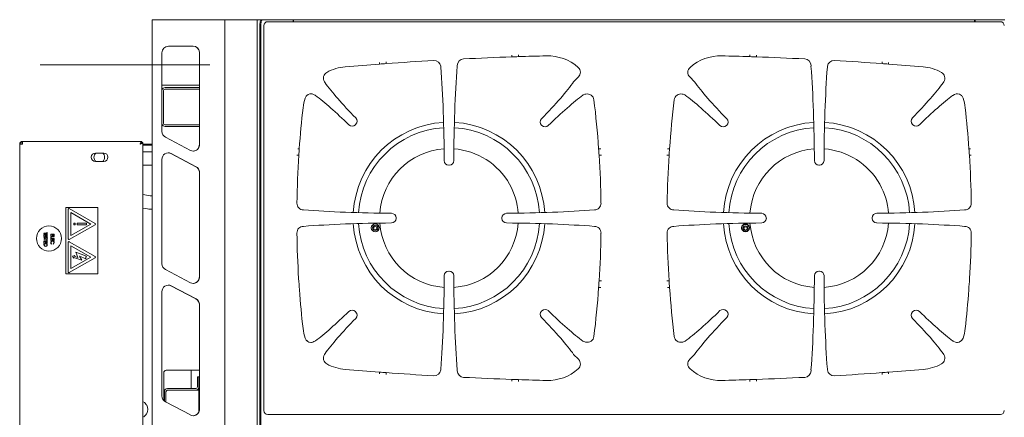
# Model space of a CAD drawing. Units: millimetres. Extents: x 283 to 386, y 77 to 149.
# Drawn here: x 283 to 343, y 125 to 149 of the extents above; entities that cross this region are included whole.
import ezdxf

# ---------------------------------------------------------------- set-up
doc = ezdxf.new("R2010")
doc.units = ezdxf.units.MM
doc.linetypes.add('CENTERX2', pattern=[20.32, 12.7, -2.54, 2.54, -2.54])

msp = doc.modelspace()

# ---------------------------------------------------------------- linework, layer by layer
at = {"color": 7, "linetype": 'Continuous', "lineweight": 15}
for p, q in [((291.02, 148.83), (291.02, 76.83)), ((291.02, 148.83), (291.227, 148.83)), ((291.227, 148.83), (293.89, 148.83)), ((293.89, 148.83), (295.42, 148.83)), ((295.42, 148.83), (295.42, 76.83)), ((295.42, 148.83), (295.52, 148.83)), ((295.52, 148.83), (297.216, 148.83)), ((297.216, 148.83), (297.38, 148.83)), ((297.38, 148.83), (297.38, 76.83)), ((297.38, 148.83), (297.48, 148.83)), ((297.48, 148.83), (297.647, 148.83)), ((297.527, 77.23), (297.527, 148.43)), ((297.588, 77.23), (297.588, 148.43)), ((297.647, 148.83), (297.708, 148.83)), ((297.708, 148.83), (297.754, 148.83)), ((297.868, 148.83), (297.754, 148.83)), ((297.78, 148.471), (297.78, 125.189)), ((299.548, 148.83), (297.868, 148.83)), ((342.341, 148.71), (298.019, 148.71)), ((299.548, 148.71), (299.548, 148.83)), ((299.548, 148.83), (299.58, 148.83)), ((299.58, 148.71), (299.58, 148.83)), ((340.78, 148.83), (299.58, 148.83)), ((340.78, 148.83), (340.78, 148.71)), ((340.78, 148.83), (340.812, 148.83)), ((340.812, 148.83), (340.812, 148.71)), ((342.492, 148.83), (340.812, 148.83)), ((342.607, 148.83), (342.492, 148.83)), ((293.506, 147.23), (291.999, 147.23)), ((291.613, 146.83), (291.613, 142.075)), ((293.874, 146.873), (293.874, 141.239)), ((293.876, 141.282), (293.876, 146.83)), ((293.89, 146.873), (293.892, 146.83)), ((293.892, 146.83), (293.892, 141.282)), ((312.78, 146.682), (312.78, 146.594)), ((312.78, 146.594), (312.78, 146.581)), ((313.18, 146.704), (313.18, 146.608)), ((313.18, 146.595), (313.18, 146.608)), ((327.18, 146.704), (327.18, 146.608)), ((327.18, 146.595), (327.18, 146.608)), ((327.58, 146.682), (327.58, 146.594)), ((327.58, 146.594), (327.58, 146.581)), ((304.78, 146.242), (304.78, 146.146)), ((305.18, 146.289), (305.18, 146.187)), ((305.18, 146.187), (305.18, 146.175)), ((308.487, 145.968), (308.481, 146.013)), ((309.476, 146.013), (309.476, 146.061)), ((330.884, 146.013), (330.884, 146.061)), ((331.873, 145.968), (331.879, 146.013)), ((335.18, 146.289), (335.18, 146.187)), ((335.18, 146.187), (335.18, 146.175)), ((335.58, 146.242), (335.58, 146.146)), ((316.815, 145.367), (316.52, 145.072)), ((323.545, 145.367), (323.84, 145.072)), ((291.613, 144.87), (293.874, 144.87)), ((301.445, 145.078), (301.479, 145.017)), ((338.915, 145.078), (338.882, 145.017)), ((291.7, 144.53), (291.7, 142.57)), ((293.874, 144.726), (291.8, 144.726)), ((293.874, 144.63), (291.8, 144.63)), ((300.362, 144.231), (300.374, 144.244)), ((317.093, 144.277), (317.088, 144.273)), ((323.267, 144.277), (323.272, 144.273)), ((293.874, 142.47), (291.8, 142.47)), ((303.332, 142.496), (303.314, 142.478)), ((314.578, 142.446), (314.597, 142.428)), ((325.782, 142.446), (325.764, 142.428)), ((337.028, 142.496), (337.046, 142.478)), ((293.874, 142.374), (291.8, 142.374)), ((283.168, 141.306), (283.004, 141.306)), ((283.004, 84.354), (283.004, 141.306)), ((283.116, 141.306), (283.116, 141.31)), ((283.116, 141.31), (283.168, 141.31)), ((283.168, 141.47), (283.168, 141.406)), ((283.169, 141.47), (283.168, 141.47)), ((290.388, 141.47), (283.169, 141.47)), ((290.388, 141.47), (290.388, 141.406)), ((290.452, 141.405), (290.388, 141.405)), ((290.452, 84.255), (290.452, 141.405)), ((290.452, 141.31), (290.976, 141.31)), ((290.452, 141.246), (290.976, 141.246)), ((290.452, 141.24), (290.976, 141.24)), ((291.02, 141.24), (290.976, 141.24)), ((291.824, 141.719), (293.331, 140.926)), ((293.892, 141.282), (293.89, 141.239)), ((287.584, 140.766), (288.088, 140.766)), ((291.02, 140.83), (290.452, 140.83)), ((293.665, 139.941), (292.158, 140.734)), ((293.681, 139.941), (292.174, 140.734)), ((299.78, 140.63), (299.893, 140.63)), ((299.824, 141.03), (299.909, 141.03)), ((299.92, 141.03), (299.909, 141.03)), ((318.035, 141.03), (318.047, 141.03)), ((318.165, 141.03), (318.047, 141.03)), ((318.062, 140.63), (318.204, 140.63)), ((322.298, 140.63), (322.156, 140.63)), ((322.196, 141.03), (322.313, 141.03)), ((322.325, 141.03), (322.313, 141.03)), ((340.44, 141.03), (340.451, 141.03)), ((340.536, 141.03), (340.451, 141.03)), ((340.58, 140.63), (340.467, 140.63)), ((288.088, 140.254), (287.584, 140.254)), ((290.452, 140.03), (291.02, 140.03)), ((291.613, 140.378), (291.613, 134.075)), ((308.993, 140.03), (308.967, 140.03)), ((331.367, 140.03), (331.393, 140.03)), ((293.874, 139.627), (293.874, 133.239)), ((293.876, 133.282), (293.876, 139.585)), ((293.89, 139.627), (293.892, 139.585)), ((293.892, 139.585), (293.892, 133.282)), ((290.788, 138.192), (290.452, 138.257)), ((285.804, 137.47), (285.804, 133.47)), ((287.724, 137.47), (285.804, 137.47)), ((285.945, 137.371), (285.945, 135.569)), ((287.565, 136.505), (286.005, 137.405)), ((287.305, 136.47), (286.105, 137.163)), ((286.105, 137.163), (286.105, 135.777)), ((287.724, 133.47), (287.724, 137.47)), ((290.452, 137.442), (290.637, 137.407)), ((300.18, 137.326), (300.176, 137.326)), ((317.78, 137.326), (317.78, 137.326)), ((322.58, 137.326), (322.58, 137.326)), ((340.18, 137.326), (340.185, 137.326)), ((286.005, 135.535), (287.565, 136.435)), ((286.105, 135.777), (287.305, 136.47)), ((286.288, 136.531), (286.288, 136.43)), ((286.364, 136.531), (286.288, 136.531)), ((286.288, 136.43), (286.364, 136.43)), ((286.364, 136.43), (286.364, 136.531)), ((286.49, 136.531), (286.49, 136.43)), ((287.038, 136.531), (286.49, 136.531)), ((286.49, 136.43), (287.038, 136.43)), ((287.038, 136.43), (287.038, 136.531)), ((305.78, 136.843), (305.78, 136.817)), ((312.18, 136.843), (312.18, 136.817)), ((328.18, 136.843), (328.18, 136.817)), ((334.58, 136.843), (334.58, 136.817)), ((284.473, 135.926), (284.652, 135.926)), ((284.473, 135.908), (284.473, 135.926)), ((284.652, 135.908), (284.473, 135.908)), ((284.473, 135.834), (284.673, 135.834)), ((284.473, 135.721), (284.473, 135.834)), ((284.652, 135.926), (284.652, 135.97)), ((284.652, 135.97), (284.673, 135.97)), ((284.652, 135.865), (284.652, 135.908)), ((284.673, 135.865), (284.652, 135.865)), ((284.673, 135.97), (284.673, 135.865)), ((284.673, 135.834), (284.673, 135.721)), ((284.886, 135.757), (284.886, 135.87)), ((284.886, 135.87), (285.086, 135.87)), ((284.907, 135.852), (284.907, 135.757)), ((284.984, 135.852), (284.907, 135.852)), ((284.984, 135.757), (284.984, 135.852)), ((285.066, 135.852), (285.004, 135.852)), ((285.004, 135.852), (285.004, 135.757)), ((285.066, 135.757), (285.066, 135.852)), ((285.086, 135.87), (285.086, 135.757)), ((300.18, 136.334), (300.175, 136.334)), ((317.78, 136.334), (317.78, 136.334)), ((322.58, 136.334), (322.58, 136.334)), ((340.18, 136.334), (340.185, 136.334)), ((284.493, 135.721), (284.473, 135.721)), ((284.473, 135.508), (284.473, 135.526)), ((284.473, 135.526), (284.652, 135.526)), ((284.652, 135.508), (284.473, 135.508)), ((284.473, 135.321), (284.473, 135.434)), ((284.473, 135.434), (284.673, 135.434)), ((284.493, 135.321), (284.473, 135.321)), ((284.473, 135.285), (284.673, 135.285)), ((284.473, 135.223), (284.473, 135.285)), ((284.57, 135.816), (284.493, 135.816)), ((284.493, 135.816), (284.493, 135.721)), ((284.57, 135.416), (284.493, 135.416)), ((284.493, 135.416), (284.493, 135.321)), ((284.652, 135.267), (284.493, 135.267)), ((284.493, 135.267), (284.493, 135.244)), ((284.511, 135.706), (284.522, 135.689)), ((284.57, 135.721), (284.57, 135.816)), ((284.591, 135.721), (284.57, 135.721)), ((284.57, 135.321), (284.57, 135.416)), ((284.591, 135.321), (284.57, 135.321)), ((284.652, 135.816), (284.591, 135.816)), ((284.591, 135.816), (284.591, 135.721)), ((284.652, 135.416), (284.591, 135.416)), ((284.591, 135.416), (284.591, 135.321)), ((284.644, 135.59), (284.632, 135.607)), ((284.652, 135.721), (284.652, 135.816)), ((284.673, 135.721), (284.652, 135.721)), ((284.652, 135.526), (284.652, 135.57)), ((284.652, 135.57), (284.673, 135.57)), ((284.652, 135.465), (284.652, 135.508)), ((284.673, 135.465), (284.652, 135.465)), ((284.652, 135.321), (284.652, 135.416)), ((284.673, 135.321), (284.652, 135.321)), ((284.652, 135.253), (284.652, 135.267)), ((284.673, 135.57), (284.673, 135.465)), ((284.673, 135.434), (284.673, 135.321)), ((284.673, 135.285), (284.673, 135.245)), ((284.907, 135.757), (284.886, 135.757)), ((284.886, 135.626), (284.886, 135.721)), ((284.886, 135.721), (285.086, 135.721)), ((284.907, 135.626), (284.886, 135.626)), ((284.886, 135.48), (284.886, 135.593)), ((284.886, 135.593), (285.086, 135.593)), ((284.907, 135.48), (284.886, 135.48)), ((285.086, 135.703), (284.907, 135.703)), ((284.907, 135.703), (284.907, 135.626)), ((284.984, 135.575), (284.907, 135.575)), ((284.907, 135.575), (284.907, 135.48)), ((284.935, 135.275), (284.923, 135.26)), ((285.004, 135.757), (284.984, 135.757)), ((284.984, 135.48), (284.984, 135.575)), ((285.004, 135.48), (284.984, 135.48)), ((285.004, 135.575), (285.004, 135.48)), ((285.066, 135.575), (285.004, 135.575)), ((285.049, 135.26), (285.037, 135.275)), ((285.086, 135.757), (285.066, 135.757)), ((285.066, 135.48), (285.066, 135.575)), ((285.086, 135.48), (285.066, 135.48)), ((285.086, 135.721), (285.086, 135.703)), ((285.086, 135.593), (285.086, 135.48)), ((285.945, 135.371), (285.945, 133.569)), ((287.565, 134.505), (286.005, 135.405)), ((286.105, 135.163), (286.105, 133.777)), ((287.305, 134.47), (286.105, 135.163)), ((286.401, 134.765), (286.531, 134.443)), ((287.051, 134.537), (286.401, 134.765)), ((286.005, 133.535), (287.565, 134.435)), ((286.105, 133.777), (287.305, 134.47)), ((286.341, 134.565), (286.203, 134.522)), ((286.203, 134.522), (286.284, 134.402)), ((286.284, 134.402), (286.285, 134.457)), ((286.285, 134.457), (286.77, 134.288)), ((286.307, 134.522), (286.341, 134.565)), ((286.531, 134.443), (286.307, 134.522)), ((286.77, 134.288), (286.623, 134.522)), ((286.623, 134.522), (287.008, 134.375)), ((287.008, 134.462), (287.051, 134.537)), ((287.008, 134.375), (287.008, 134.462)), ((285.804, 133.47), (287.724, 133.47)), ((291.824, 133.719), (293.331, 132.926)), ((308.993, 133.63), (308.967, 133.63)), ((331.367, 133.63), (331.393, 133.63)), ((293.892, 133.282), (293.89, 133.239)), ((299.883, 133.185), (299.884, 133.179)), ((299.884, 133.179), (299.884, 133.177)), ((318.204, 133.03), (318.062, 133.03)), ((322.156, 133.03), (322.298, 133.03)), ((340.477, 133.185), (340.476, 133.179)), ((340.476, 133.179), (340.476, 133.177)), ((291.613, 132.378), (291.613, 126.075)), ((293.665, 131.941), (292.158, 132.734)), ((293.681, 131.941), (292.174, 132.734)), ((299.929, 132.505), (299.93, 132.502)), ((299.93, 132.502), (299.93, 132.496)), ((318.047, 132.63), (318.035, 132.63)), ((318.165, 132.63), (318.047, 132.63)), ((322.196, 132.63), (322.313, 132.63)), ((322.313, 132.63), (322.325, 132.63)), ((340.431, 132.502), (340.43, 132.496)), ((340.431, 132.505), (340.431, 132.502)), ((293.874, 131.627), (293.874, 125.239)), ((293.876, 125.282), (293.876, 131.585)), ((293.89, 131.627), (293.892, 131.585)), ((293.892, 131.585), (293.892, 125.282)), ((303.332, 131.164), (303.314, 131.182)), ((314.578, 131.214), (314.597, 131.232)), ((325.782, 131.214), (325.764, 131.232)), ((337.028, 131.164), (337.046, 131.182)), ((300.373, 129.417), (300.362, 129.429)), ((317.088, 129.386), (317.093, 129.383)), ((323.272, 129.386), (323.267, 129.383)), ((339.998, 129.428), (339.987, 129.417)), ((301.479, 128.642), (301.445, 128.582)), ((316.815, 128.293), (316.52, 128.588)), ((323.545, 128.293), (323.84, 128.588)), ((338.882, 128.642), (338.915, 128.582)), ((293.874, 127.63), (291.876, 127.63)), ((293.388, 126.526), (293.388, 127.63)), ((304.78, 127.514), (304.78, 127.418)), ((308.481, 127.647), (308.487, 127.692)), ((309.476, 127.599), (309.476, 127.647)), ((330.884, 127.599), (330.884, 127.647)), ((331.879, 127.647), (331.873, 127.692)), ((335.58, 127.514), (335.58, 127.418)), ((291.716, 127.47), (291.716, 125.803)), ((293.852, 127.23), (293.756, 127.23)), ((293.756, 127.23), (293.756, 127.15)), ((293.756, 127.15), (293.756, 126.626)), ((293.874, 127.23), (293.852, 127.23)), ((293.852, 127.23), (293.852, 127.15)), ((293.852, 127.15), (293.852, 126.626)), ((293.852, 127.07), (293.852, 125.144)), ((305.18, 127.485), (305.18, 127.474)), ((305.18, 127.474), (305.18, 127.371)), ((312.78, 127.078), (312.78, 126.978)), ((313.18, 127.065), (313.18, 127.053)), ((313.18, 126.956), (313.18, 127.053)), ((327.18, 127.065), (327.18, 127.053)), ((327.18, 126.956), (327.18, 127.053)), ((327.58, 127.078), (327.58, 126.978)), ((335.18, 127.485), (335.18, 127.474)), ((335.18, 127.474), (335.18, 127.371)), ((291.756, 126.33), (291.756, 125.764)), ((291.852, 126.33), (291.852, 125.704)), ((291.952, 126.424), (291.886, 126.404)), ((291.952, 126.526), (293.656, 126.526)), ((291.952, 126.43), (293.656, 126.43)), ((291.952, 126.424), (293.852, 126.424)), ((293.388, 126.424), (293.388, 126.43)), ((293.656, 126.43), (293.752, 126.43)), ((293.752, 126.455), (293.752, 126.43)), ((293.752, 126.43), (293.852, 126.43)), ((293.825, 126.526), (293.852, 126.526)), ((290.453, 125.739), (290.484, 125.723)), ((291.824, 125.719), (293.331, 124.926)), ((293.892, 125.282), (293.89, 125.239)), ((290.484, 124.809), (290.454, 124.794)), ((298.019, 124.95), (342.341, 124.95))]:
    msp.add_line(p, q, dxfattribs=at)
at = {"color": 7, "linetype": 'CENTERX2', "lineweight": 0}
msp.add_line((284.234, 146.11), (294.506, 146.11), dxfattribs=at)
at = {"color": 7, "linetype": 'Continuous', "lineweight": 15, "flags": 128}
for points in [[(297.527, 148.43), (297.529, 148.508), (297.536, 148.583), (297.547, 148.652), (297.562, 148.713), (297.58, 148.763), (297.601, 148.8), (297.623, 148.822), (297.647, 148.83)], [(297.708, 148.83), (297.684, 148.822), (297.662, 148.8), (297.641, 148.763), (297.623, 148.713), (297.608, 148.652), (297.597, 148.583), (297.59, 148.508), (297.588, 148.43)], [(300.368, 144.238), (300.455, 144.305), (300.558, 144.345), (300.617, 144.354), (300.698, 144.344), (300.83, 144.288), (300.887, 144.26), (300.901, 144.254), (300.903, 144.253), (300.904, 144.253), (300.905, 144.253), (300.905, 144.253)], [(317.263, 144.329), (317.205, 144.323), (317.093, 144.277)], [(323.097, 144.329), (323.156, 144.323), (323.267, 144.277)], [(339.455, 144.252), (339.456, 144.252), (339.457, 144.252), (339.46, 144.253), (339.467, 144.256), (339.576, 144.31), (339.668, 144.345), (339.742, 144.353), (339.866, 144.324), (339.992, 144.238)], [(339.985, 144.244), (339.995, 144.235), (339.998, 144.231)], [(290.388, 141.47), (290.365, 141.459), (290.342, 141.429), (290.319, 141.382), (290.296, 141.326), (290.288, 141.306)], [(290.288, 141.306), (290.346, 141.329), (290.397, 141.352), (290.433, 141.375), (290.451, 141.398), (290.452, 141.405)], [(290.976, 141.246), (291.008, 141.249), (291.02, 141.252)], [(292.158, 140.734), (292.065, 140.769), (291.991, 140.778)], [(291.02, 138.173), (290.907, 138.175), (290.788, 138.192)], [(284.522, 135.689), (284.497, 135.669), (284.49, 135.658), (284.488, 135.645)], [(284.493, 135.244), (284.494, 135.212), (284.498, 135.187)], [(284.522, 135.606), (284.534, 135.608), (284.542, 135.613)], [(284.542, 135.613), (284.561, 135.632), (284.574, 135.649)], [(284.574, 135.649), (284.588, 135.668), (284.601, 135.682)], [(284.606, 135.662), (284.595, 135.647), (284.586, 135.635)], [(284.601, 135.682), (284.617, 135.691), (284.631, 135.693)], [(284.647, 135.192), (284.652, 135.226), (284.652, 135.253)], [(284.673, 135.245), (284.671, 135.209), (284.666, 135.181)], [(284.881, 135.347), (284.891, 135.397), (284.916, 135.429)], [(284.902, 135.347), (284.912, 135.303), (284.935, 135.275)], [(284.916, 135.429), (284.954, 135.45), (284.987, 135.455)], [(285.037, 135.275), (285.064, 135.312), (285.071, 135.348)], [(285.091, 135.347), (285.078, 135.293), (285.049, 135.26)], [(292.158, 132.734), (292.065, 132.769), (291.991, 132.778)], [(300.279, 129.572), (300.346, 129.448), (300.364, 129.431)], [(300.905, 129.411), (300.903, 129.41), (300.901, 129.409), (300.856, 129.384), (300.809, 129.361), (300.733, 129.328), (300.667, 129.309), (300.619, 129.307), (300.508, 129.33), (300.439, 129.365), (300.368, 129.421)], [(317.093, 129.383), (317.239, 129.332), (317.263, 129.33)], [(323.267, 129.383), (323.122, 129.332), (323.097, 129.33)], [(339.992, 129.421), (339.852, 129.33), (339.741, 129.307), (339.693, 129.309), (339.627, 129.328), (339.533, 129.37), (339.484, 129.395), (339.465, 129.405), (339.459, 129.409), (339.456, 129.411)], [(340.082, 129.572), (340.015, 129.448), (339.996, 129.431)]]:
    msp.add_lwpolyline(points, dxfattribs=at)
at = {"color": 7, "linetype": 'Continuous', "lineweight": 15}
for centre, radius in [((304.519, 136.243), 0.24), ((326.919, 136.243), 0.24), ((284.776, 135.601), 0.76), ((304.519, 136.243), 0.16), ((304.519, 136.243), 0.1), ((326.924, 136.204), 0.16), ((326.924, 136.204), 0.1)]:
    msp.add_circle(centre, radius, dxfattribs=at)
for centre, radius, start, end in [((292.006, 146.837), 0.393, 91.01006, 180.97599), ((293.484, 146.838), 0.392, 5.0085, 89.12895), ((293.5, 146.838), 0.392, 5.00865, 89.12916), ((293.463, 146.83), 0.413, 359.99365, 5.91213), ((320.091, -61.29), 208, 92.01423, 92.82061), ((320.091, -61.29), 208, 91.90398, 92.01423), ((320.091, -61.29), 208, 91.43659, 91.90398), ((314.946, 143.845), 2.8, 48.65016, 91.43659), ((325.414, 143.845), 2.8, 88.56341, 131.34984), ((320.269, -61.29), 208, 88.09602, 88.56341), ((320.269, -61.29), 208, 87.98577, 88.09602), ((320.269, -61.29), 208, 87.17939, 87.98577), ((302.931, 143.191), 2.8, 94.79692, 118.70003), ((320.091, -61.29), 208, 94.22131, 94.79692), ((320.091, -61.29), 208, 94.11084, 94.22131), ((320.091, -61.29), 208, 93.31526, 94.11084), ((308.086, 145.965), 0.398, 6.98174, 93.46262), ((309.874, 146.061), 0.398, 92.69903, 179.97783), ((330.486, 146.061), 0.398, 0.02271, 87.30061), ((332.274, 145.965), 0.398, 86.53737, 173.01811), ((320.269, -61.29), 208, 85.88916, 86.68474), ((320.269, -61.29), 208, 85.77869, 85.88916), ((320.269, -61.29), 208, 85.20308, 85.77869), ((337.429, 143.191), 2.8, 61.29997, 85.20308), ((301.776, 145.298), 0.397, 118.43196, 213.69347), ((316.534, 145.648), 0.397, 314.98794, 48.82317), ((323.826, 145.648), 0.397, 131.17694, 225.01194), ((338.585, 145.298), 0.397, 326.30672, 61.56808), ((291.8, 144.53), 0.196, 90, 162.17429), ((291.8, 144.53), 0.1, 90, 180), ((300.587, 144.003), 0.32, 134.71007, 164.63087), ((317.355, 143.943), 0.397, 6.36519, 103.41227), ((323.005, 143.943), 0.397, 76.58773, 173.63482), ((339.773, 144.003), 0.32, 15.36928, 45.34786), ((302.931, 143.191), 2.8, 161.31619, 173.52339), ((258.984, 136.83), 59.2, 4.06832, 6.94391), ((381.376, 136.83), 59.2, 173.05609, 175.93168), ((337.429, 143.191), 2.8, 6.47661, 18.68381), ((358.971, 136.829), 59.2, 173.52339, 175.93119), ((281.389, 136.829), 59.2, 4.06881, 6.47661), ((291.8, 142.57), 0.196, 197.25056, 270), ((291.8, 142.57), 0.1, 180, 270), ((303.116, 142.676), 0.281, 225.884, 315.03827), ((308.98, 136.83), 5.8, 93.22906, 176.66078), ((303.134, 142.695), 0.281, 314.97772, 44.09966), ((308.98, 136.83), 5.8, 3.33922, 86.77094), ((314.776, 142.645), 0.28, 135.71165, 225.01218), ((314.795, 142.626), 0.28, 224.99595, 314.28022), ((325.565, 142.626), 0.28, 225.71966, 315.00416), ((331.38, 136.83), 5.8, 93.22906, 176.66078), ((325.584, 142.645), 0.28, 314.98782, 44.28835), ((331.38, 136.83), 5.8, 3.33922, 86.77094), ((337.226, 142.695), 0.281, 135.8998, 225.02248), ((337.245, 142.676), 0.281, 224.96152, 314.1162), ((292.015, 142.072), 0.402, 179.58941, 241.70176), ((308.98, 136.83), 5.48, 93.33012, 176.56848), ((308.98, 136.83), 5.48, 3.43152, 86.66988), ((331.38, 136.83), 5.48, 93.33012, 176.56848), ((331.38, 136.83), 5.48, 3.43152, 86.66988), ((283.168, 141.306), 0.164, 89.99959, 179.99999), ((283.168, 141.306), 0.1, 90.00121, 179.99879), ((308.264, 141.301), 25.095, 179.61537, 179.98981), ((290.454, 141.24), 0.179, 111.91438, 158.41029), ((290.225, 141.469), 0.175, 291.02781, 338.64683), ((290.976, 141.41), 0.1, 270, 296.10388), ((293.506, 141.269), 0.386, 243.07203, 355.53987), ((293.483, 141.274), 0.392, 272.12797, 354.96611), ((293.463, 141.282), 0.413, 354.08831, 0.00624), ((287.584, 140.51), 0.256, 90, 270), ((287.82, 140.51), 0.32, 126.8699, 233.1301), ((287.82, 140.51), 0.32, 306.8699, 53.1301), ((288.088, 140.51), 0.256, 270, 90), ((292, 140.389), 0.387, 63.24787, 181.58433), ((358.971, 136.829), 59.2, 176.31921, 179.12754), ((358.971, 136.829), 59.2, 175.93119, 176.31921), ((308.98, 136.83), 4.199, 94.04482, 175.89873), ((308.98, 136.83), 4.199, 29.16285, 85.95518), ((258.984, 136.83), 59.2, 3.6803, 4.06832), ((258.984, 136.83), 59.2, 0.87197, 3.6803), ((381.376, 136.83), 59.2, 176.3197, 179.12803), ((381.376, 136.83), 59.2, 175.93168, 176.3197), ((331.38, 136.83), 4.199, 94.04482, 175.89873), ((331.38, 136.83), 4.199, 29.16285, 85.95518), ((281.389, 136.829), 59.2, 3.68079, 4.06881), ((281.389, 136.829), 59.2, 0.87246, 3.68079), ((308.967, 140.308), 0.278, 180.16648, 270.03339), ((308.993, 140.308), 0.279, 269.97174, 359.82851), ((331.367, 140.308), 0.279, 180.17175, 270.02812), ((331.393, 140.308), 0.278, 269.96627, 359.83386), ((293.476, 139.589), 0.4, 5.53446, 61.7846), ((293.492, 139.589), 0.4, 5.53541, 61.78365), ((293.463, 139.585), 0.413, 359.99381, 5.9118), ((308.98, 136.83), 4.199, 4.10127, 29.16285), ((331.38, 136.83), 4.199, 4.10127, 29.16285), ((300.176, 137.724), 0.398, 178.98241, 269.99179), ((317.78, 137.724), 0.398, 270.00998, 1.02906), ((322.58, 137.724), 0.398, 178.97087, 269.99005), ((340.185, 137.724), 0.398, 270.00809, 1.01753), ((285.985, 137.371), 0.04, 60, 180), ((290.954, 138.898), 1.525, 257.96593, 272.46552), ((305.501, 136.843), 0.28, 359.93939, 89.49222), ((312.459, 136.843), 0.279, 90.48725, 180.08101), ((327.901, 136.843), 0.279, 359.91915, 89.51259), ((334.86, 136.843), 0.28, 90.50753, 180.06062), ((287.545, 136.47), 0.04, 300, 60), ((308.98, 136.83), 5.8, 183.33922, 266.77094), ((308.98, 136.83), 5.48, 183.43152, 266.66988), ((308.98, 136.83), 4.199, 184.10127, 265.95518), ((305.501, 136.817), 0.279, 270.48708, 0.08107), ((308.98, 136.83), 4.199, 274.04482, 355.89873), ((308.98, 136.83), 5.48, 273.33012, 356.56848), ((308.98, 136.83), 5.8, 273.22906, 356.66078), ((312.46, 136.817), 0.28, 179.93921, 269.49277), ((331.38, 136.83), 5.8, 183.33922, 266.77094), ((331.38, 136.83), 5.48, 183.43152, 266.66988), ((326.924, 136.204), 0.24, 10.32475, 184.02598), ((331.38, 136.83), 4.199, 184.10127, 265.95518), ((327.901, 136.817), 0.28, 270.50728, 0.06074), ((331.38, 136.83), 4.199, 274.04482, 355.89873), ((331.38, 136.83), 5.48, 273.33012, 356.56848), ((331.38, 136.83), 5.8, 273.22906, 356.66078), ((334.859, 136.817), 0.279, 179.91905, 269.51305), ((300.176, 135.936), 0.398, 90.02205, 181.0029), ((358.971, 136.829), 59.2, 180.87148, 183.5295), ((317.78, 135.936), 0.398, 358.99727, 89.96352), ((258.984, 136.83), 59.2, 356.3197, 359.12803), ((322.58, 135.936), 0.398, 90.03629, 181.00296), ((381.376, 136.83), 59.2, 180.87197, 183.6803), ((340.185, 135.936), 0.398, 358.99699, 89.97788), ((281.389, 136.829), 59.2, 356.4705, 359.12852), ((284.535, 135.643), 0.0674, 110.52344, 178.06387), ((284.523, 135.644), 0.0557, 178.50681, 268.40052), ((284.524, 135.642), 0.0364, 175.41732, 266.30292), ((284.513, 135.668), 0.0805, 276.36732, 335.89066), ((284.633, 135.641), 0.0341, 91.83737, 142.21519), ((284.631, 135.646), 0.0473, 357.6093, 89.28224), ((284.631, 135.648), 0.0267, 354.28304, 87.33445), ((284.608, 135.65), 0.0492, 298.35826, 355.0773), ((284.614, 135.647), 0.0637, 297.86734, 357.27575), ((284.986, 135.344), 0.105, 178.24388, 233.22864), ((284.987, 135.351), 0.0852, 90.41984, 183.11102), ((284.986, 135.352), 0.0851, 357.68941, 89.8477), ((284.988, 135.351), 0.104, 357.80637, 90.21947), ((285.985, 135.569), 0.04, 180, 300), ((285.985, 135.371), 0.04, 60, 180), ((284.564, 135.213), 0.092, 173.5724, 273.7607), ((284.565, 135.209), 0.0701, 198.16705, 274.30477), ((284.575, 135.214), 0.0747, 266.23694, 342.96832), ((284.578, 135.215), 0.0941, 265.49273, 339.1095), ((287.545, 134.47), 0.04, 300, 60), ((292.015, 134.072), 0.402, 179.5895, 241.70167), ((285.985, 133.569), 0.04, 180, 300), ((308.967, 133.351), 0.279, 89.97161, 179.8284), ((308.993, 133.351), 0.278, 0.16624, 90.03363), ((331.367, 133.351), 0.278, 89.96651, 179.8335), ((331.393, 133.351), 0.279, 0.1716, 90.02839), ((293.506, 133.269), 0.386, 243.07184, 355.54006), ((293.483, 133.274), 0.392, 272.12797, 354.96611), ((293.463, 133.282), 0.413, 354.0882, 0.00627), ((358.971, 136.83), 59.2, 183.5386, 184.19024), ((258.984, 136.83), 59.2, 355.93168, 356.3197), ((381.376, 136.83), 59.2, 183.6803, 184.06832), ((281.389, 136.83), 59.2, 355.80976, 356.4614), ((292, 132.389), 0.387, 63.2479, 181.58438), ((358.971, 136.829), 59.2, 184.19812, 186.47557), ((258.984, 136.83), 59.2, 353.05609, 355.93168), ((381.376, 136.83), 59.2, 184.06832, 186.94391), ((281.389, 136.829), 59.2, 353.52443, 355.80188), ((293.476, 131.589), 0.4, 5.53429, 61.78477), ((293.492, 131.589), 0.4, 5.53525, 61.78381), ((293.463, 131.585), 0.413, 359.99379, 5.91174), ((303.116, 130.984), 0.281, 44.97684, 134.10072), ((303.134, 130.965), 0.281, 315.88245, 45.04017), ((314.777, 131.015), 0.28, 134.99505, 224.28112), ((314.795, 131.034), 0.28, 45.71069, 135.01313), ((325.565, 131.034), 0.28, 44.98681, 134.28937), ((325.584, 131.015), 0.28, 315.71888, 45.00495), ((337.226, 130.965), 0.281, 134.95954, 224.11818), ((337.245, 130.984), 0.281, 45.8989, 135.02355), ((302.931, 130.469), 2.8, 186.47557, 198.68501), ((337.429, 130.469), 2.8, 341.31499, 353.52443), ((317.356, 129.717), 0.397, 256.56163, 353.66096), ((323.005, 129.717), 0.397, 186.33903, 283.43838), ((301.776, 128.362), 0.397, 146.30734, 241.56224), ((316.534, 128.012), 0.398, 311.20523, 44.98365), ((323.826, 128.012), 0.398, 135.01639, 228.79473), ((338.585, 128.362), 0.397, 298.43733, 33.69287), ((291.876, 127.47), 0.16, 90, 180), ((302.931, 130.469), 2.8, 241.30217, 265.20305), ((320.091, 334.95), 208, 265.20305, 265.77869), ((320.091, 334.95), 208, 265.77869, 265.88916), ((308.086, 127.695), 0.398, 266.51781, 353.03783), ((309.874, 127.599), 0.398, 180.02597, 267.29717), ((314.946, 129.814), 2.8, 268.56341, 311.34984), ((325.414, 129.814), 2.8, 228.65016, 271.43659), ((330.486, 127.599), 0.398, 272.70308, 359.9736), ((332.274, 127.695), 0.398, 186.96223, 273.48229), ((320.269, 334.95), 208, 274.11084, 274.22131), ((320.269, 334.95), 208, 274.22131, 274.79695), ((337.429, 130.469), 2.8, 274.79695, 298.69783), ((320.091, 334.95), 208, 265.88916, 266.68474), ((320.091, 334.95), 208, 267.17939, 267.98577), ((320.091, 334.95), 208, 267.98577, 268.09602), ((320.091, 334.95), 208, 268.09602, 268.56341), ((320.269, 334.95), 208, 271.43659, 271.90398), ((320.269, 334.95), 208, 271.90398, 272.01423), ((320.269, 334.95), 208, 272.01423, 272.82061), ((320.269, 334.95), 208, 273.31526, 274.11084), ((291.952, 126.33), 0.196, 90, 180), ((291.952, 126.33), 0.1, 90, 180), ((292.006, 126.267), 0.166, 108.94282, 157.72271), ((293.656, 126.626), 0.196, 270, 0), ((293.656, 126.626), 0.1, 270, 0), ((290.236, 125.266), 0.52, 31.53887, 58.46113), ((292.015, 126.072), 0.402, 179.58944, 241.70169), ((290.236, 125.266), 0.52, 331.51536, 28.48464), ((293.506, 125.269), 0.386, 243.07189, 355.54003), ((293.483, 125.274), 0.392, 272.12786, 354.96623), ((293.463, 125.282), 0.413, 354.08821, 0.00621), ((290.236, 125.266), 0.52, 301.53887, 328.46113)]:
    msp.add_arc(centre, radius, start, end, dxfattribs=at)
for centre, major_axis, ratio, start_param, end_param in [((298.021, 148.469), (-0.171, 0.171), 0.992433, 5.501585, 7.064785), ((342.339, 148.469), (0.171, 0.171), 0.992433, 5.501585, 7.064785), ((307.458, 140.043), (0, 10.8), 0.113936, 4.736865, 5.29304), ((310.502, 140.043), (0, 10.8), 0.113936, 0.985109, 1.546321), ((329.858, 140.043), (0, 10.8), 0.113936, 4.736865, 5.298076), ((332.902, 140.043), (0, 10.8), 0.113936, 0.990145, 1.546321), ((303.981, 142.885), (2.828, -2.828), 0.113936, 3.752199, 4.597192), ((313.98, 142.886), (2.828, 2.828), 0.113936, 4.809652, 5.701288), ((326.38, 142.886), (2.828, -2.828), 0.113936, 3.72349, 4.615126), ((336.379, 142.885), (2.828, 2.828), 0.113936, 4.827586, 5.672579), ((302.925, 141.829), (2.828, -2.828), 0.113936, 1.685993, 2.472194), ((315.036, 141.83), (2.828, 2.828), 0.113936, 0.652473, 1.473533), ((325.324, 141.83), (2.828, -2.828), 0.113936, 1.66806, 2.489119), ((337.435, 141.829), (2.828, 2.828), 0.113936, 0.669398, 1.455599), ((306.16, 138.351), (10.8, 0), 0.113936, 4.125584, 4.651515), ((311.8, 138.351), (10.8, 0), 0.113936, 4.773263, 5.299184), ((328.56, 138.351), (10.8, 0), 0.113936, 4.125594, 4.651515), ((334.2, 138.351), (10.8, 0), 0.113936, 4.773263, 5.299194), ((306.16, 135.309), (10.8, 0), 0.113936, 1.631671, 2.157601), ((311.8, 135.309), (10.8, 0), 0.113936, 0.984002, 1.509922), ((328.56, 135.309), (10.8, 0), 0.113936, 1.631671, 2.157591), ((334.2, 135.309), (10.8, 0), 0.113936, 0.983992, 1.509922), ((307.458, 133.617), (0, 10.8), 0.113936, 4.131738, 4.687913), ((310.502, 133.617), (0, 10.8), 0.113936, 1.595272, 2.156483), ((329.858, 133.617), (0, 10.8), 0.113936, 4.126702, 4.687913), ((332.902, 133.617), (0, 10.8), 0.113936, 1.595272, 2.151448), ((302.925, 131.831), (2.828, 2.828), 0.113936, 3.810956, 4.597192), ((315.036, 131.83), (2.828, -2.828), 0.113936, 4.809652, 5.630712), ((325.324, 131.83), (2.828, 2.828), 0.113936, 3.794066, 4.615126), ((337.435, 131.831), (2.828, -2.828), 0.113936, 4.827586, 5.613821), ((303.981, 130.775), (2.828, 2.828), 0.113936, 1.685993, 2.531005), ((313.98, 130.774), (2.828, -2.828), 0.113936, 0.581897, 1.473533), ((326.38, 130.774), (2.828, 2.828), 0.113936, 1.66806, 2.559695), ((336.379, 130.775), (2.828, -2.828), 0.113936, 0.610588, 1.455599), ((298.021, 125.191), (-0.171, -0.171), 0.992433, 5.501585, 7.064785), ((342.339, 125.191), (0.171, -0.171), 0.992433, 5.501585, 7.064785)]:
    msp.add_ellipse(centre, major_axis=major_axis, ratio=ratio, start_param=start_param, end_param=end_param, dxfattribs=at)

doc.saveas('drawing.dxf')
